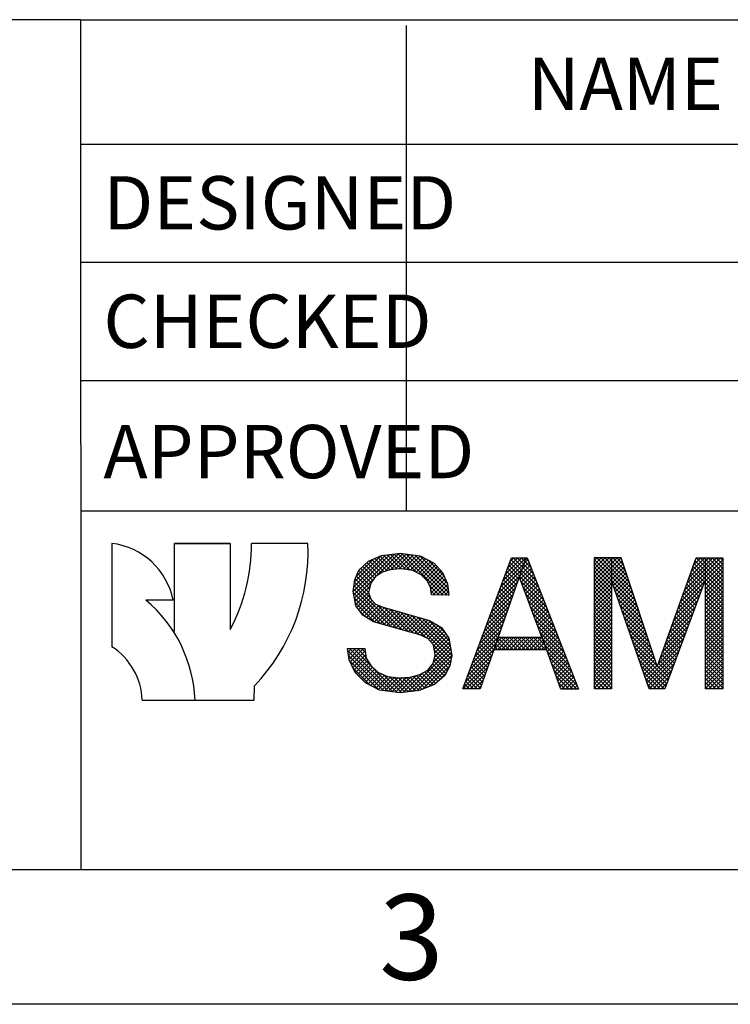
# Model space of a CAD drawing. Extents: x 1 to 1937, y 5 to 1377.
# Drawn here: x 1126 to 1276, y 5 to 212 of the extents above; entities that cross this region are included whole.
import ezdxf

# ---------------------------------------------------------------- set-up
doc = ezdxf.new("R2010")
doc.units = 0
doc.header["$LTSCALE"] = 0.2
doc.header["$MEASUREMENT"] = 0
doc.layers.get('0').update_dxf_attribs({"color": 3, "linetype": 'CONTINUOUS'})
doc.layers.add('LOGO', color=5, linetype='CONTINUOUS')
doc.layers.add('THIN', color=2, linetype='CONTINUOUS')
doc.styles.add('ROMANS', font='romans.shx')

# ---------------------------------------------------------------- blocks, each defined once
blk = doc.blocks.new('*X5')
at = {"color": 0}
for p, q in [((434.762, 22.165), (435.427, 22.83)), ((434.762, 22.342), (435.25, 22.83)), ((434.762, 22.519), (435.073, 22.83)), ((434.762, 22.696), (434.896, 22.83)), ((435.516, 22.159), (434.845, 22.83)), ((435.516, 22.336), (435.022, 22.83)), ((435.516, 22.512), (435.199, 22.83)), ((435.516, 22.689), (435.375, 22.83)), ((435.516, 22.566), (435.78, 22.83)), ((435.516, 22.743), (435.603, 22.83)), ((435.516, 22.389), (435.939, 22.811)), ((436.121, 22.261), (435.552, 22.83)), ((436.033, 22.525), (435.729, 22.83)), ((435.946, 22.79), (435.906, 22.83)), ((439.062, 22.223), (439.658, 22.819)), ((439.161, 22.498), (439.481, 22.819)), ((439.259, 22.773), (439.304, 22.819)), ((439.692, 22.403), (439.276, 22.819)), ((439.692, 22.579), (439.453, 22.819)), ((439.692, 22.756), (439.629, 22.819)), ((439.692, 22.145), (440.365, 22.819)), ((439.692, 22.322), (440.188, 22.819)), ((439.692, 22.499), (440.012, 22.819)), ((439.692, 22.676), (439.835, 22.819)), ((440.457, 21.991), (439.692, 22.756)), ((440.457, 22.168), (439.806, 22.819)), ((440.457, 22.344), (439.983, 22.819)), ((440.457, 22.521), (440.16, 22.819)), ((440.457, 22.698), (440.336, 22.819)), ((434.762, 21.988), (435.516, 22.743)), ((435.516, 21.982), (434.762, 22.736)), ((434.762, 21.812), (435.516, 22.566)), ((435.516, 21.805), (434.762, 22.559)), ((434.762, 21.635), (435.516, 22.389)), ((435.516, 21.628), (434.762, 22.382)), ((436.208, 21.997), (435.516, 22.689)), ((435.516, 22.212), (435.983, 22.679)), ((435.516, 22.035), (436.027, 22.546)), ((436.296, 21.733), (435.516, 22.512)), ((435.516, 21.859), (436.071, 22.413)), ((436.383, 21.468), (435.516, 22.336)), ((438.767, 21.398), (439.692, 22.322)), ((438.866, 21.673), (439.692, 22.499)), ((438.964, 21.948), (439.692, 22.676)), ((439.692, 21.872), (439.136, 22.428)), ((439.692, 22.049), (439.182, 22.558)), ((439.692, 22.226), (439.229, 22.689)), ((439.692, 21.968), (440.457, 22.734)), ((440.457, 21.814), (439.692, 22.579)), ((439.692, 21.792), (440.457, 22.557)), ((440.457, 21.637), (439.692, 22.403)), ((439.692, 21.615), (440.457, 22.38)), ((434.762, 21.458), (435.516, 22.212)), ((435.516, 21.452), (434.762, 22.206)), ((434.762, 21.281), (435.516, 22.035)), ((435.516, 21.275), (434.762, 22.029)), ((436.471, 21.204), (435.516, 22.159)), ((436.558, 20.94), (435.516, 21.982)), ((435.551, 21.717), (436.115, 22.28)), ((435.597, 21.586), (436.158, 22.147)), ((435.642, 21.454), (436.202, 22.015)), ((435.688, 21.323), (436.246, 21.882)), ((438.571, 20.847), (439.692, 21.968)), ((438.669, 21.123), (439.692, 22.145)), ((439.504, 21.353), (438.95, 21.907)), ((439.551, 21.482), (438.996, 22.037)), ((439.599, 21.611), (439.043, 22.168)), ((439.647, 21.74), (439.089, 22.298)), ((440.457, 21.46), (439.692, 22.226)), ((439.692, 21.438), (440.457, 22.203)), ((440.457, 21.284), (439.692, 22.049)), ((439.692, 21.261), (440.457, 22.027)), ((434.762, 21.105), (435.516, 21.859)), ((435.516, 21.098), (434.762, 21.852)), ((434.762, 20.928), (435.516, 21.682)), ((435.516, 20.921), (434.762, 21.675)), ((434.762, 20.751), (435.516, 21.505)), ((435.516, 20.745), (434.762, 21.499)), ((436.646, 20.675), (435.523, 21.799)), ((436.734, 20.411), (435.617, 21.528)), ((435.733, 21.192), (436.29, 21.749)), ((435.779, 21.061), (436.334, 21.616)), ((435.825, 20.93), (436.378, 21.483)), ((438.374, 20.297), (439.547, 21.47)), ((438.472, 20.572), (439.65, 21.75)), ((439.36, 20.966), (438.81, 21.517)), ((439.408, 21.095), (438.856, 21.647)), ((439.456, 21.224), (438.903, 21.777)), ((440.457, 21.107), (439.692, 21.872)), ((439.692, 21.085), (440.457, 21.85)), ((440.457, 20.93), (439.692, 21.695)), ((439.692, 20.908), (440.457, 21.673)), ((440.457, 20.753), (439.692, 21.519)), ((439.692, 20.731), (440.457, 21.496)), ((434.762, 20.574), (435.516, 21.328)), ((435.516, 20.568), (434.762, 21.322)), ((434.762, 20.397), (435.516, 21.152)), ((435.516, 20.391), (434.762, 21.145)), ((436.821, 20.147), (435.711, 21.257)), ((435.87, 20.798), (436.422, 21.351)), ((435.916, 20.667), (436.466, 21.218)), ((435.961, 20.536), (436.51, 21.085)), ((438.276, 20.022), (439.443, 21.189)), ((439.217, 20.579), (438.67, 21.126)), ((439.265, 20.708), (438.717, 21.256)), ((439.313, 20.837), (438.763, 21.386)), ((440.457, 20.577), (439.692, 21.342)), ((439.692, 20.554), (440.457, 21.32)), ((440.457, 20.4), (439.692, 21.165)), ((439.692, 20.377), (440.457, 21.143)), ((434.762, 20.221), (435.516, 20.975)), ((435.516, 20.214), (434.762, 20.968)), ((434.762, 20.044), (435.516, 20.798)), ((435.516, 20.037), (434.762, 20.792)), ((434.762, 19.867), (435.516, 20.621)), ((435.516, 19.861), (434.762, 20.615)), ((436.909, 19.882), (435.805, 20.986)), ((436.996, 19.618), (435.899, 20.715)), ((436.007, 20.405), (436.554, 20.952)), ((436.052, 20.274), (436.598, 20.819)), ((436.098, 20.142), (436.642, 20.687)), ((438.079, 19.472), (439.236, 20.628)), ((438.177, 19.747), (439.339, 20.909)), ((439.026, 20.063), (438.484, 20.605)), ((439.074, 20.192), (438.531, 20.735)), ((439.122, 20.321), (438.577, 20.865)), ((439.17, 20.45), (438.624, 20.996)), ((440.457, 20.223), (439.692, 20.988)), ((439.692, 20.201), (440.457, 20.966)), ((440.457, 20.046), (439.692, 20.812)), ((439.692, 20.024), (440.457, 20.789)), ((440.457, 19.869), (439.692, 20.635)), ((439.692, 19.847), (440.457, 20.612)), ((434.762, 19.69), (435.516, 20.444)), ((435.516, 19.684), (434.762, 20.438)), ((434.762, 19.514), (435.516, 20.268)), ((435.516, 19.507), (434.762, 20.261)), ((437.084, 19.354), (435.993, 20.444)), ((437.171, 19.09), (436.087, 20.173)), ((436.144, 20.011), (436.686, 20.554)), ((436.189, 19.88), (436.73, 20.421)), ((436.235, 19.749), (436.774, 20.288)), ((436.28, 19.618), (436.818, 20.155)), ((437.981, 19.197), (439.132, 20.348)), ((438.883, 19.675), (438.344, 20.214)), ((438.931, 19.804), (438.391, 20.345)), ((438.979, 19.934), (438.438, 20.475)), ((440.457, 19.693), (439.692, 20.458)), ((439.692, 19.67), (440.457, 20.436)), ((440.457, 19.516), (439.692, 20.281)), ((439.692, 19.494), (440.457, 20.259)), ((434.762, 19.337), (435.516, 20.091)), ((435.516, 19.33), (434.762, 20.084)), ((434.762, 19.16), (435.516, 19.914)), ((435.516, 19.154), (434.762, 19.908)), ((434.762, 18.983), (435.516, 19.737)), ((435.516, 18.977), (434.762, 19.731)), ((437.259, 18.825), (436.181, 19.902)), ((436.326, 19.486), (436.862, 20.023)), ((436.372, 19.355), (436.906, 19.89)), ((436.417, 19.224), (436.95, 19.757)), ((437.784, 18.646), (438.925, 19.787)), ((437.882, 18.922), (439.028, 20.068)), ((438.693, 19.159), (438.158, 19.693)), ((438.74, 19.288), (438.205, 19.824)), ((438.788, 19.417), (438.251, 19.954)), ((438.836, 19.546), (438.298, 20.084)), ((440.457, 19.339), (439.692, 20.104)), ((439.692, 19.317), (440.457, 20.082)), ((440.457, 19.162), (439.692, 19.928)), ((439.692, 19.14), (440.457, 19.905)), ((440.457, 18.986), (439.692, 19.751)), ((439.692, 18.963), (440.457, 19.729)), ((434.762, 18.806), (435.516, 19.561)), ((435.516, 18.8), (434.762, 19.554)), ((434.762, 18.63), (435.516, 19.384)), ((435.516, 18.623), (434.762, 19.377)), ((437.346, 18.561), (436.276, 19.632)), ((437.434, 18.297), (436.37, 19.361)), ((436.463, 19.093), (436.994, 19.624)), ((436.508, 18.962), (437.038, 19.491)), ((436.554, 18.831), (437.082, 19.359)), ((437.686, 18.371), (438.821, 19.507)), ((438.549, 18.772), (438.019, 19.303)), ((438.597, 18.901), (438.065, 19.433)), ((438.645, 19.03), (438.112, 19.563)), ((440.457, 18.809), (439.692, 19.574)), ((439.692, 18.786), (440.457, 19.552)), ((440.457, 18.632), (439.692, 19.397)), ((439.692, 18.61), (440.457, 19.375)), ((434.762, 18.453), (435.516, 19.207)), ((435.516, 18.446), (434.762, 19.201)), ((434.762, 18.276), (435.516, 19.03)), ((435.516, 18.27), (434.762, 19.024)), ((434.762, 18.099), (435.516, 18.853)), ((435.516, 18.093), (434.762, 18.847)), ((437.521, 18.032), (436.464, 19.09)), ((438.025, 17.352), (436.558, 18.819)), ((436.599, 18.699), (437.126, 19.226)), ((436.645, 18.568), (437.17, 19.093)), ((436.691, 18.437), (437.214, 18.96)), ((436.736, 18.306), (437.258, 18.827)), ((437.055, 17.387), (438.614, 18.946)), ((437.587, 18.096), (438.717, 19.226)), ((438.406, 18.385), (437.879, 18.912)), ((438.454, 18.514), (437.926, 19.042)), ((438.502, 18.643), (437.972, 19.172)), ((440.457, 18.455), (439.692, 19.221)), ((439.692, 18.433), (440.457, 19.198)), ((440.457, 18.278), (439.692, 19.044)), ((439.692, 18.256), (440.457, 19.021)), ((440.457, 18.102), (439.692, 18.867)), ((439.692, 18.079), (440.457, 18.845)), ((434.762, 17.923), (435.516, 18.677)), ((435.516, 17.916), (434.762, 18.67)), ((434.762, 17.746), (435.516, 18.5)), ((435.516, 17.739), (434.762, 18.493)), ((437.977, 17.223), (436.652, 18.548)), ((436.782, 18.175), (437.302, 18.695)), ((436.827, 18.043), (437.346, 18.562)), ((436.873, 17.912), (437.39, 18.429)), ((437.101, 17.256), (438.51, 18.665)), ((437.146, 17.125), (438.406, 18.385)), ((438.215, 17.868), (437.693, 18.391)), ((438.263, 17.998), (437.739, 18.521)), ((438.311, 18.127), (437.786, 18.652)), ((438.359, 18.256), (437.832, 18.782)), ((440.457, 17.925), (439.692, 18.69)), ((439.692, 17.903), (440.457, 18.668)), ((440.457, 17.748), (439.692, 18.513)), ((439.692, 17.726), (440.457, 18.491)), ((434.762, 17.569), (435.516, 18.323)), ((435.516, 17.563), (434.762, 18.317)), ((434.762, 17.392), (435.516, 18.146)), ((435.516, 17.386), (434.762, 18.14)), ((434.762, 17.215), (435.516, 17.97)), ((435.516, 17.209), (434.762, 17.963)), ((437.929, 17.094), (436.746, 18.277)), ((437.856, 16.991), (436.84, 18.006)), ((436.919, 17.781), (437.434, 18.296)), ((436.964, 17.65), (437.478, 18.163)), ((437.01, 17.519), (437.522, 18.031)), ((437.192, 16.994), (438.303, 18.104)), ((438.072, 17.481), (437.553, 18)), ((438.12, 17.61), (437.6, 18.131)), ((438.168, 17.739), (437.646, 18.261)), ((440.457, 17.571), (439.692, 18.337)), ((439.692, 17.549), (440.457, 18.314)), ((440.457, 17.395), (439.692, 18.16)), ((439.692, 17.372), (440.457, 18.138)), ((440.457, 17.218), (439.692, 17.983)), ((439.692, 17.195), (440.457, 17.961)), ((434.762, 17.039), (435.516, 17.793)), ((435.516, 17.032), (434.762, 17.786)), ((435.381, 16.991), (434.762, 17.61)), ((434.891, 16.991), (435.516, 17.616)), ((437.679, 16.991), (436.934, 17.735)), ((437.366, 16.991), (438.199, 17.824)), ((437.542, 16.991), (438.095, 17.544)), ((440.457, 17.041), (439.692, 17.806)), ((439.692, 17.019), (440.457, 17.784)), ((440.331, 16.991), (439.692, 17.63)), ((439.84, 16.991), (440.457, 17.607)), ((435.204, 16.991), (434.762, 17.433)), ((435.027, 16.991), (434.762, 17.256)), ((434.851, 16.991), (434.762, 17.079)), ((435.068, 16.991), (435.516, 17.439)), ((435.244, 16.991), (435.516, 17.262)), ((435.421, 16.991), (435.516, 17.086)), ((437.502, 16.991), (437.029, 17.464)), ((437.325, 16.991), (437.123, 17.193)), ((437.719, 16.991), (437.992, 17.263)), ((440.154, 16.991), (439.692, 17.453)), ((439.977, 16.991), (439.692, 17.276)), ((439.8, 16.991), (439.692, 17.099)), ((440.017, 16.991), (440.457, 17.43)), ((440.194, 16.991), (440.457, 17.254)), ((440.371, 16.991), (440.457, 17.077))]:
    blk.add_line(p, q, dxfattribs=at)
blk = doc.blocks.new('*X4')
at = {"color": 0}
for p, q in [((430.698, 21.813), (431.703, 22.819)), ((430.802, 22.094), (431.526, 22.819)), ((430.906, 22.375), (431.349, 22.819)), ((431.01, 22.656), (431.173, 22.819)), ((431.561, 22.402), (431.144, 22.819)), ((431.606, 22.533), (431.321, 22.819)), ((431.652, 22.664), (431.498, 22.819)), ((431.698, 22.795), (431.674, 22.819)), ((431.81, 22.682), (431.698, 22.795)), ((430.593, 21.532), (431.613, 22.552)), ((431.378, 21.878), (430.899, 22.356)), ((431.424, 22.009), (430.947, 22.485)), ((431.469, 22.14), (430.995, 22.614)), ((431.515, 22.271), (431.042, 22.743)), ((431.424, 22.009), (431.891, 22.477)), ((431.454, 21.863), (431.941, 22.35)), ((431.518, 22.28), (431.842, 22.603)), ((432.154, 21.808), (431.561, 22.402)), ((432.04, 22.1), (431.606, 22.533)), ((431.613, 22.552), (431.792, 22.73)), ((431.925, 22.391), (431.652, 22.664)), ((430.385, 20.97), (431.424, 22.009)), ((430.489, 21.251), (431.518, 22.28)), ((431.241, 21.484), (430.756, 21.97)), ((431.287, 21.615), (430.803, 22.098)), ((431.332, 21.746), (430.851, 22.227)), ((432.498, 20.934), (431.424, 22.009)), ((432.383, 21.226), (431.469, 22.14)), ((431.503, 21.734), (431.991, 22.223)), ((432.269, 21.517), (431.515, 22.271)), ((431.551, 21.606), (432.041, 22.096)), ((431.599, 21.477), (432.091, 21.969)), ((430.177, 20.408), (431.235, 21.466)), ((430.281, 20.689), (431.329, 21.738)), ((431.058, 20.96), (430.564, 21.454)), ((431.104, 21.091), (430.612, 21.583)), ((431.149, 21.222), (430.66, 21.712)), ((431.195, 21.353), (430.708, 21.841)), ((432.612, 20.643), (431.491, 21.764)), ((432.727, 20.352), (431.597, 21.481)), ((431.647, 21.348), (432.141, 21.842)), ((431.695, 21.22), (432.191, 21.715)), ((431.744, 21.091), (432.241, 21.588)), ((431.792, 20.963), (432.291, 21.462)), ((430.073, 20.127), (431.14, 21.195)), ((430.921, 20.567), (430.421, 21.067)), ((430.967, 20.698), (430.469, 21.196)), ((431.012, 20.829), (430.516, 21.325)), ((432.841, 20.06), (431.703, 21.198)), ((431.84, 20.834), (432.34, 21.335)), ((431.888, 20.706), (432.39, 21.208)), ((431.937, 20.577), (432.44, 21.081)), ((429.864, 19.565), (430.951, 20.652)), ((429.968, 19.846), (431.045, 20.924)), ((430.784, 20.173), (430.277, 20.68)), ((430.83, 20.304), (430.325, 20.809)), ((430.875, 20.436), (430.373, 20.938)), ((432.956, 19.769), (431.81, 20.916)), ((433.071, 19.478), (431.916, 20.633)), ((431.985, 20.449), (432.49, 20.954)), ((432.033, 20.32), (432.54, 20.827)), ((432.081, 20.192), (432.59, 20.7)), ((432.129, 20.063), (432.64, 20.573)), ((429.76, 19.284), (430.856, 20.381)), ((430.601, 19.649), (430.086, 20.164)), ((430.647, 19.78), (430.134, 20.293)), ((430.693, 19.911), (430.182, 20.422)), ((430.738, 20.042), (430.23, 20.551)), ((433.185, 19.186), (432.022, 20.35)), ((432.178, 19.934), (432.69, 20.446)), ((432.226, 19.806), (432.74, 20.32)), ((432.274, 19.677), (432.789, 20.193)), ((429.552, 18.723), (430.667, 19.838)), ((429.656, 19.004), (430.762, 20.109)), ((430.464, 19.256), (429.943, 19.777)), ((430.51, 19.387), (429.991, 19.906)), ((430.556, 19.518), (430.038, 20.035)), ((433.3, 18.895), (432.128, 20.067)), ((433.414, 18.604), (432.234, 19.784)), ((432.322, 19.549), (432.839, 20.066)), ((432.371, 19.42), (432.889, 19.939)), ((432.419, 19.292), (432.939, 19.812)), ((429.343, 18.161), (430.478, 19.295)), ((429.447, 18.442), (430.573, 19.567)), ((430.281, 18.731), (429.751, 19.261)), ((430.327, 18.862), (429.799, 19.39)), ((430.373, 18.994), (429.847, 19.519)), ((430.419, 19.125), (429.895, 19.648)), ((430.289, 18.753), (430.822, 19.286)), ((430.383, 19.024), (430.645, 19.286)), ((430.447, 18.734), (430.999, 19.286)), ((430.985, 18.734), (430.464, 19.256)), ((431.162, 18.734), (430.611, 19.286)), ((430.624, 18.734), (431.175, 19.286)), ((431.339, 18.734), (430.788, 19.286)), ((430.801, 18.734), (431.352, 19.286)), ((431.516, 18.734), (430.964, 19.286)), ((430.978, 18.734), (431.529, 19.286)), ((431.693, 18.734), (431.141, 19.286)), ((431.155, 18.734), (431.706, 19.286)), ((431.869, 18.734), (431.318, 19.286)), ((431.331, 18.734), (431.883, 19.286)), ((432.046, 18.734), (431.495, 19.286)), ((431.508, 18.734), (432.059, 19.286)), ((432.223, 18.734), (431.672, 19.286)), ((431.685, 18.734), (432.236, 19.286)), ((432.4, 18.734), (431.848, 19.286)), ((431.862, 18.734), (432.413, 19.286)), ((432.576, 18.734), (432.025, 19.286)), ((432.569, 18.919), (432.202, 19.286)), ((433.529, 18.312), (432.34, 19.501)), ((432.469, 19.195), (432.379, 19.286)), ((432.477, 19.173), (432.989, 19.685)), ((432.524, 19.043), (433.039, 19.558)), ((432.571, 18.913), (433.089, 19.431)), ((432.617, 18.783), (433.139, 19.304)), ((429.239, 17.88), (430.383, 19.024)), ((430.144, 18.338), (429.608, 18.875)), ((430.19, 18.469), (429.656, 19.003)), ((430.236, 18.6), (429.704, 19.132)), ((430.455, 18.734), (430.327, 18.862)), ((430.632, 18.734), (430.373, 18.994)), ((430.809, 18.734), (430.419, 19.125)), ((432.038, 18.734), (432.477, 19.173)), ((432.215, 18.734), (432.524, 19.043)), ((432.392, 18.734), (432.571, 18.913)), ((433.643, 18.021), (432.469, 19.195)), ((433.758, 17.73), (432.569, 18.919)), ((432.664, 18.653), (433.189, 19.178)), ((432.711, 18.523), (433.238, 19.051)), ((432.757, 18.393), (433.288, 18.924)), ((429.031, 17.318), (430.194, 18.481)), ((429.135, 17.599), (430.289, 18.753)), ((430.007, 17.945), (429.465, 18.488)), ((430.053, 18.076), (429.512, 18.617)), ((430.099, 18.207), (429.56, 18.746)), ((432.569, 18.734), (432.617, 18.783)), ((433.872, 17.438), (432.668, 18.643)), ((432.804, 18.263), (433.338, 18.797)), ((432.851, 18.133), (433.388, 18.67)), ((432.898, 18.003), (433.438, 18.543)), ((432.944, 17.873), (433.488, 18.416)), ((428.927, 17.037), (430.1, 18.21)), ((429.825, 17.42), (429.273, 17.972)), ((429.87, 17.552), (429.321, 18.101)), ((429.916, 17.683), (429.369, 18.23)), ((429.962, 17.814), (429.417, 18.359)), ((433.987, 17.147), (432.767, 18.368)), ((433.978, 16.979), (432.866, 18.092)), ((432.991, 17.743), (433.538, 18.289)), ((433.038, 17.613), (433.588, 18.163)), ((433.084, 17.482), (433.638, 18.036)), ((429.057, 16.991), (430.005, 17.939)), ((429.688, 17.027), (429.13, 17.585)), ((429.733, 17.158), (429.178, 17.714)), ((429.779, 17.289), (429.225, 17.843)), ((429.234, 16.991), (429.911, 17.667)), ((433.801, 16.979), (432.965, 17.816)), ((433.624, 16.979), (433.064, 17.54)), ((433.131, 17.352), (433.688, 17.909)), ((433.178, 17.222), (433.737, 17.782)), ((433.225, 17.092), (433.787, 17.655)), ((433.288, 16.979), (433.837, 17.528)), ((429.017, 16.991), (428.939, 17.069)), ((429.194, 16.991), (428.986, 17.198)), ((429.371, 16.991), (429.034, 17.327)), ((429.547, 16.991), (429.082, 17.456)), ((429.411, 16.991), (429.816, 17.396)), ((429.587, 16.991), (429.721, 17.125)), ((433.448, 16.979), (433.163, 17.264)), ((433.465, 16.979), (433.887, 17.401)), ((433.642, 16.979), (433.937, 17.274)), ((433.819, 16.979), (433.987, 17.147)), ((433.271, 16.979), (433.262, 16.988)), ((433.996, 16.979), (434.037, 17.021))]:
    blk.add_line(p, q, dxfattribs=at)
blk = doc.blocks.new('*X3')
at = {"color": 0}
for p, q in [((424.024, 21.327), (425.661, 22.963)), ((424.053, 21.178), (425.861, 22.987)), ((424.056, 21.536), (425.46, 22.94)), ((424.088, 21.744), (425.243, 22.899)), ((424.171, 22.004), (424.927, 22.76)), ((425.536, 22.24), (424.988, 22.787)), ((425.062, 22.011), (426.061, 23.011)), ((425.67, 22.282), (425.111, 22.841)), ((425.83, 22.299), (425.234, 22.895)), ((425.99, 22.316), (425.376, 22.93)), ((425.436, 22.208), (426.231, 23.004)), ((426.161, 22.322), (425.534, 22.949)), ((425.689, 22.284), (426.387, 22.983)), ((426.362, 22.297), (425.692, 22.967)), ((426.567, 22.269), (425.85, 22.986)), ((425.886, 22.305), (426.543, 22.962)), ((426.836, 22.176), (426.008, 23.004)), ((426.08, 22.322), (426.699, 22.941)), ((428.028, 21.162), (426.179, 23.011)), ((426.248, 22.313), (426.855, 22.92)), ((428.209, 21.157), (426.383, 22.983)), ((426.403, 22.292), (427.01, 22.898)), ((426.559, 22.27), (427.126, 22.838)), ((428.268, 21.276), (426.587, 22.956)), ((426.706, 22.241), (427.242, 22.777)), ((428.244, 21.475), (426.791, 22.929)), ((428.215, 21.682), (426.995, 22.902)), ((424.899, 21.816), (424.369, 22.346)), ((424.973, 21.918), (424.46, 22.431)), ((425.059, 22.009), (424.552, 22.516)), ((425.169, 22.076), (424.643, 22.602)), ((425.278, 22.144), (424.743, 22.679)), ((425.401, 22.197), (424.866, 22.733)), ((426.824, 22.182), (427.358, 22.716)), ((426.942, 22.124), (427.474, 22.655)), ((427.059, 22.063), (427.59, 22.595)), ((427.147, 21.975), (427.684, 22.511)), ((427.236, 21.887), (427.767, 22.419)), ((427.323, 21.797), (427.851, 22.326)), ((428.07, 22.004), (427.357, 22.717)), ((424.08, 21.029), (424.986, 21.935)), ((424.714, 21.294), (424.122, 21.886)), ((424.748, 21.436), (424.174, 22.01)), ((424.782, 21.579), (424.226, 22.135)), ((424.824, 21.714), (424.278, 22.26)), ((427.383, 21.681), (427.935, 22.233)), ((427.443, 21.564), (428.012, 22.132)), ((427.481, 21.425), (428.067, 22.011)), ((427.503, 21.27), (428.122, 21.889)), ((425.978, 19.676), (424.064, 21.59)), ((424.789, 21.042), (424.088, 21.743)), ((424.107, 20.879), (424.774, 21.547)), ((427.847, 21.166), (427.438, 21.575)), ((427.583, 21.173), (428.177, 21.767)), ((427.755, 21.169), (428.226, 21.639)), ((427.927, 21.164), (428.244, 21.481)), ((425.486, 19.814), (424.037, 21.263)), ((425.732, 19.745), (424.041, 21.436)), ((425.24, 19.884), (424.076, 21.047)), ((424.134, 20.73), (424.719, 21.314)), ((424.195, 20.614), (424.748, 21.167)), ((424.27, 20.512), (424.792, 21.034)), ((427.665, 21.171), (427.492, 21.344)), ((428.1, 21.16), (428.262, 21.322)), ((428.272, 21.155), (428.28, 21.164)), ((424.994, 19.953), (424.116, 20.831)), ((424.346, 20.411), (424.86, 20.925)), ((424.421, 20.31), (424.946, 20.835)), ((424.515, 20.227), (425.041, 20.753)), ((424.625, 20.16), (425.168, 20.703)), ((424.734, 20.093), (425.296, 20.654)), ((424.844, 20.025), (425.427, 20.609)), ((424.958, 19.963), (425.564, 20.569)), ((426.223, 19.607), (425.101, 20.729)), ((426.469, 19.538), (425.388, 20.62)), ((424.588, 20.182), (424.307, 20.463)), ((425.096, 19.924), (425.701, 20.529)), ((425.234, 19.885), (425.838, 20.489)), ((425.372, 19.846), (425.975, 20.449)), ((425.51, 19.808), (426.112, 20.41)), ((426.715, 19.469), (425.637, 20.548)), ((425.648, 19.769), (426.249, 20.37)), ((425.786, 19.73), (426.386, 20.33)), ((426.961, 19.4), (425.886, 20.475)), ((425.924, 19.691), (426.523, 20.29)), ((426.062, 19.653), (426.66, 20.251)), ((427.269, 19.269), (426.135, 20.403)), ((426.2, 19.614), (426.797, 20.211)), ((426.338, 19.575), (426.934, 20.171)), ((428.387, 18.328), (426.384, 20.331)), ((426.476, 19.536), (427.071, 20.131)), ((428.418, 18.474), (426.633, 20.258)), ((428.381, 18.687), (426.882, 20.186)), ((426.614, 19.498), (427.208, 20.091)), ((426.752, 19.459), (427.345, 20.052)), ((426.89, 19.42), (427.472, 20.002)), ((427.025, 19.378), (427.585, 19.938)), ((428.343, 18.902), (427.131, 20.114)), ((427.147, 19.323), (427.697, 19.873)), ((427.27, 19.269), (427.809, 19.809)), ((427.378, 19.201), (427.922, 19.744)), ((428.304, 19.118), (427.38, 20.041)), ((428.129, 19.47), (427.764, 19.835)), ((427.46, 19.106), (428.006, 19.652)), ((427.542, 19.011), (428.077, 19.546)), ((427.604, 18.896), (428.148, 19.441)), ((427.63, 18.746), (428.22, 19.335)), ((428.356, 18.182), (427.596, 18.942)), ((427.601, 18.187), (428.339, 18.924)), ((427.655, 18.416), (428.312, 19.074)), ((427.656, 18.595), (428.285, 19.224)), ((425.582, 16.89), (423.794, 18.678)), ((423.801, 18.628), (423.955, 18.782)), ((423.822, 18.473), (424.131, 18.782)), ((425.379, 16.916), (423.822, 18.473)), ((423.843, 18.318), (424.308, 18.782)), ((425.785, 16.864), (423.866, 18.782)), ((423.892, 18.19), (424.485, 18.782)), ((423.949, 18.07), (424.566, 18.686)), ((424.006, 17.95), (424.584, 18.528)), ((425.988, 16.838), (424.043, 18.782)), ((424.598, 18.404), (424.22, 18.782)), ((424.575, 18.604), (424.397, 18.782)), ((426.452, 16.86), (428.366, 18.774)), ((426.652, 16.883), (428.393, 18.624)), ((426.851, 16.906), (428.418, 18.472)), ((428.325, 18.036), (427.633, 18.728)), ((428.269, 17.915), (427.671, 18.514)), ((425.156, 16.963), (423.859, 18.26)), ((424.063, 17.83), (424.602, 18.37)), ((424.123, 17.713), (424.669, 18.259)), ((424.211, 17.625), (424.738, 18.152)), ((424.3, 17.537), (424.808, 18.045)), ((424.388, 17.448), (424.894, 17.955)), ((427.089, 16.967), (428.37, 18.248)), ((427.379, 17.081), (428.322, 18.023)), ((427.991, 17.487), (427.484, 17.993)), ((428.085, 17.569), (427.564, 18.09)), ((428.152, 17.679), (427.609, 18.221)), ((428.21, 17.797), (427.643, 18.365)), ((424.791, 17.151), (424.018, 17.924)), ((424.477, 17.36), (424.984, 17.868)), ((424.565, 17.272), (425.074, 17.781)), ((424.679, 17.209), (425.179, 17.709)), ((424.796, 17.148), (425.303, 17.656)), ((424.912, 17.088), (425.426, 17.602)), ((425.029, 17.028), (425.55, 17.549)), ((425.145, 16.968), (425.707, 17.529)), ((425.283, 16.929), (425.865, 17.511)), ((426.174, 16.828), (425.38, 17.622)), ((426.333, 16.847), (425.642, 17.537)), ((425.753, 16.868), (426.392, 17.507)), ((426.491, 16.865), (425.842, 17.514)), ((425.909, 16.848), (426.584, 17.523)), ((426.066, 16.828), (426.829, 17.591)), ((426.252, 16.837), (427.124, 17.71)), ((426.967, 16.919), (426.38, 17.507)), ((427.094, 16.969), (426.547, 17.516)), ((427.221, 17.019), (426.688, 17.552)), ((427.348, 17.068), (426.826, 17.59)), ((427.475, 17.118), (426.964, 17.629)), ((427.602, 17.168), (427.083, 17.687)), ((427.707, 17.24), (427.198, 17.749)), ((427.802, 17.322), (427.313, 17.811)), ((427.896, 17.404), (427.404, 17.897)), ((427.767, 17.292), (428.148, 17.673)), ((425.439, 16.908), (426.024, 17.493)), ((425.596, 16.888), (426.204, 17.496)), ((426.65, 16.883), (426.042, 17.491)), ((426.808, 16.901), (426.213, 17.497))]:
    blk.add_line(p, q, dxfattribs=at)

msp = doc.modelspace()

# ---------------------------------------------------------------- linework, layer by layer
at = {"layer": 'LOGO'}
for p, q in [((1145.07, 101.91), (1145.04, 80.1)), ((1158.25, 101.91), (1170.01, 101.91)), ((1170.01, 101.91), (1158.25, 101.91)), ((1158.25, 83.27), (1158.25, 101.91)), ((1170.01, 101.91), (1170.01, 83.75)), ((1186.45, 101.91), (1174.54, 101.91)), ((1201.99, 99.34), (1205.95, 99.81)), ((1205.95, 99.81), (1210.15, 99.25)), ((1197.19, 96.22), (1199.24, 98.13)), ((1199.24, 98.13), (1201.99, 99.34)), ((1210.15, 99.25), (1213.08, 97.71)), ((1213.08, 97.71), (1214.85, 95.75)), ((1219.19, 71.18), (1229.45, 98.86)), ((1232.47, 98.86), (1222.82, 71.18)), ((1229.45, 98.86), (1232.71, 98.86)), ((1232.71, 98.86), (1243.62, 71.12)), ((1246.99, 71.18), (1246.99, 98.91)), ((1246.99, 98.91), (1252.55, 98.91)), ((1250.57, 98.91), (1250.57, 71.18)), ((1252.55, 98.91), (1260.19, 75.82)), ((1260.19, 75.82), (1268.42, 98.86)), ((1268.42, 98.86), (1274.04, 98.86)), ((1270.4, 71.18), (1270.4, 98.86)), ((1274.04, 98.86), (1274.04, 71.18)), ((1196.36, 94.22), (1197.19, 96.22)), ((1202.18, 95.8), (1200.73, 94.92)), ((1203.81, 96.31), (1202.18, 95.8)), ((1205.58, 96.5), (1203.81, 96.31)), ((1206.23, 96.5), (1205.58, 96.5)), ((1208.61, 96.17), (1206.23, 96.5)), ((1210.38, 95.29), (1208.61, 96.17)), ((1214.85, 95.75), (1215.92, 93.38)), ((1195.98, 91.79), (1196.36, 94.22)), ((1200.73, 94.92), (1199.71, 93.52)), ((1211.64, 94.03), (1210.38, 95.29)), ((1212.34, 92.68), (1211.64, 94.03)), ((1235.87, 82.08), (1231.05, 94.9)), ((1258.53, 71.18), (1250.57, 94.1)), ((1270.4, 94.32), (1261.85, 71.18)), ((1196.54, 88.72), (1195.98, 91.79)), ((1199.71, 93.52), (1199.24, 91.56)), ((1199.24, 91.56), (1199.71, 90.12)), ((1212.57, 91.05), (1212.34, 92.68)), ((1215.92, 93.38), (1216.2, 90.96)), ((1157.99, 89.93), (1152.21, 89.93)), ((1199.71, 90.12), (1200.69, 89.09)), ((1216.2, 90.96), (1212.57, 91.05)), ((1198.03, 86.72), (1196.54, 88.72)), ((1200.69, 89.09), (1202.37, 88.44)), ((1202.37, 88.44), (1212.15, 85.6)), ((1200.32, 85.32), (1198.03, 86.72)), ((1210.1, 82.57), (1200.32, 85.32)), ((1212.15, 85.6), (1214.66, 84.16)), ((1214.66, 84.16), (1216.2, 81.88)), ((1211.78, 81.83), (1210.1, 82.57)), ((1212.94, 80.48), (1211.78, 81.83)), ((1216.2, 81.88), (1216.85, 78.24)), ((1226.62, 82.08), (1235.94, 82.08)), ((1239.87, 71.12), (1235.94, 82.08)), ((1194.82, 79.69), (1198.5, 79.69)), ((1195.14, 77.31), (1194.82, 79.69)), ((1198.5, 79.69), (1198.73, 77.68)), ((1213.31, 78.34), (1212.94, 80.48)), ((1236.88, 79.46), (1225.71, 79.46)), ((1196.4, 74.66), (1195.14, 77.31)), ((1198.73, 77.68), (1199.76, 76.1)), ((1212.89, 76.52), (1213.31, 78.34)), ((1216.85, 78.24), (1216.39, 76.05)), ((1199.76, 76.1), (1201.2, 74.7)), ((1210.05, 74.24), (1211.78, 75.17)), ((1211.78, 75.17), (1212.89, 76.52)), ((1216.39, 76.05), (1215.36, 74)), ((1198.59, 72.47), (1196.4, 74.66)), ((1201.2, 74.7), (1203.25, 73.82)), ((1203.25, 73.82), (1205.67, 73.54)), ((1205.67, 73.54), (1208.05, 73.68)), ((1208.05, 73.68), (1210.05, 74.24)), ((1215.36, 74), (1213.17, 72.1)), ((1175.09, 68.78), (1175.14, 71.83)), ((1201.57, 70.93), (1198.59, 72.47)), ((1205.91, 70.37), (1201.57, 70.93)), ((1209.96, 70.84), (1205.91, 70.37)), ((1213.17, 72.1), (1209.96, 70.84)), ((1222.82, 71.18), (1219.19, 71.18)), ((1243.62, 71.12), (1239.87, 71.12)), ((1250.57, 71.18), (1246.99, 71.18)), ((1261.85, 71.18), (1258.53, 71.18)), ((1274.04, 71.18), (1270.4, 71.18)), ((1151.46, 68.8), (1175.09, 68.78)), ((45.7, 33.06), (1914.55, 33.06))]:
    msp.add_line(p, q, dxfattribs=at)
for centre, radius, start, end in [((1143.21, 86.94), 15.08, 11.4332, 82.9234), ((1136.83, 101.66), 37.71, 331.6378, 0.3731), ((1145.45, 100.16), 41.04, 316.353, 2.4422), ((1133.57, 67.64), 29.06, 2.3, 50.0959), ((1137.35, 68.26), 14.12, 2.2206, 56.985)]:
    msp.add_arc(centre, radius, start, end, dxfattribs=at)
at = {"layer": 'THIN'}
for p, q in [((1138.48, 212.44), (980.36, 212.44)), ((1138.54, 33.06), (1138.48, 212.44)), ((1138.48, 212.44), (1914.55, 212.44)), ((1207.27, 108.69), (1207.27, 211.19)), ((1138.48, 186.19), (1393.63, 186.19)), ((1393.63, 161.19), (1138.49, 161.19)), ((1393.63, 136.19), (1138.5, 136.19)), ((1393.63, 108.69), (1138.51, 108.69)), ((1936.9, 4.61), (23.61, 4.61))]:
    msp.add_line(p, q, dxfattribs=at)

# ---------------------------------------------------------------- block references
at = {"layer": 'LOGO', "xscale": 4.75, "yscale": 4.75, "zscale": 4.75}
for name in ['*X3', '*X4', '*X5']:
    msp.add_blockref(name, (-818.13, -9.53), dxfattribs=at)

# ---------------------------------------------------------------- texts
at = {"layer": 'THIN', "style": 'ROMANS'}
for s, height, p in [('NAME', 11.05, (1232.89, 193.41)), ('3', 18, (1201.49, 9.8))]:
    msp.add_text(s, height=height, dxfattribs=at).set_placement(p)
at = {"layer": 'THIN', "char_height": 11.25, "attachment_point": 1, "style": 'ROMANS'}
for s, insert, width in [('\\f굴림체|b0|i0|c129|p49;DESIGNED', (1143.24, 179.41), 61.7315), ('\\f굴림체|b0|i0|c129|p49;CHECKED', (1143.25, 154.41), 61.7315), ('\\f굴림체|b0|i0|c129|p49;APPROVED', (1143.26, 126.91), 64.016)]:
    msp.add_mtext(s, dxfattribs=dict(at, insert=insert, width=width))

doc.saveas('drawing.dxf')
